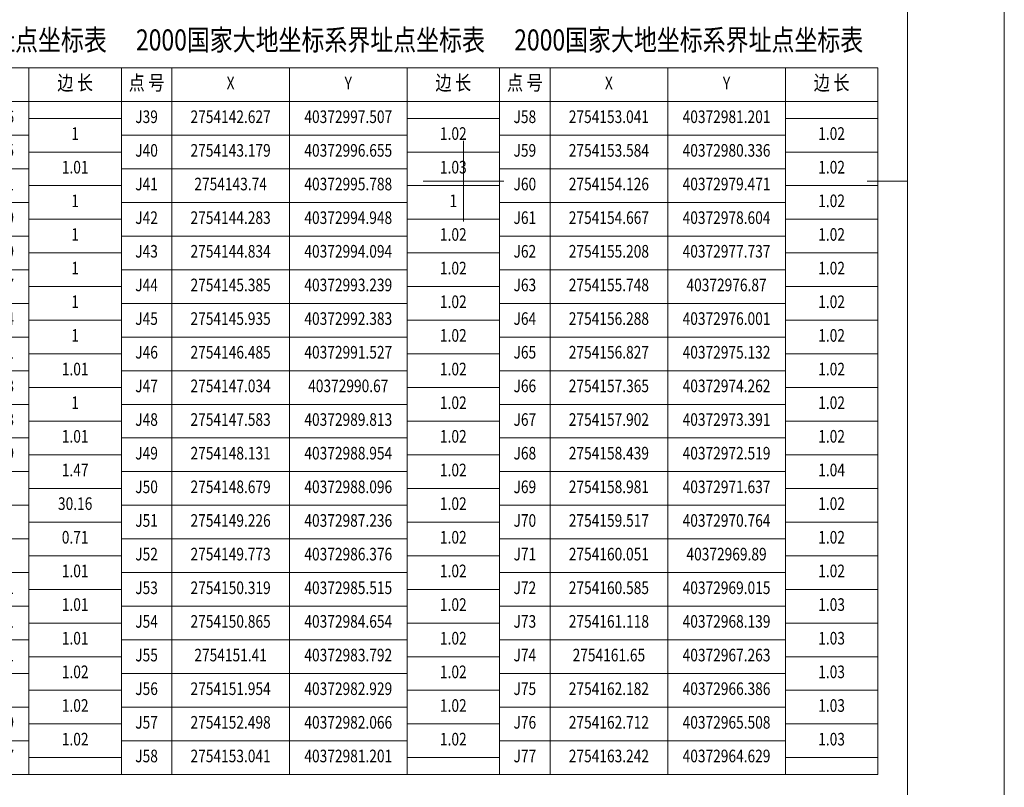
# Model space of a CAD drawing. Units: millimetres. Extents: x 523962 to 525134, y 2753394 to 2754287.
# Drawn here: x 524890 to 525134, y 2753650 to 2753840 of the extents above; entities that cross this region are included whole.
import ezdxf
from ezdxf.enums import TextEntityAlignment as Align

# ---------------------------------------------------------------- set-up
doc = ezdxf.new("R2010")
doc.units = ezdxf.units.MM
doc.header["$LTSCALE"] = 0.5
doc.layers.get('0').update_dxf_attribs({"lineweight": 9})
doc.layers.add('TK', color=7, linetype='Continuous', lineweight=9)
doc.styles.add('HZ', font='rs.shx', dxfattribs={"width": 0.8, "bigfont": 'hztxt.shx'})

# ---------------------------------------------------------------- blocks, each defined once
blk = doc.blocks.new('A$C5CF84503')
at = {"layer": 'TK'}
for p, q in [((-0.01, 83.99), (44.99, 83.99)), ((-0.01, 83.99), (-0.01, 79.99)), ((5.99, 83.99), (5.99, 79.99)), ((19.99, 83.99), (19.99, 79.99)), ((33.99, 83.99), (33.99, 79.99)), ((44.99, 83.99), (44.99, 79.99)), ((44.99, 79.99), (-0.01, 79.99)), ((-0.01, 79.99), (-0.01, 75.99)), ((5.99, 79.99), (5.99, 75.99)), ((19.99, 79.99), (19.99, 75.99)), ((33.99, 79.99), (33.99, 75.99)), ((44.99, 79.99), (44.99, 75.99)), ((33.99, 77.99), (44.99, 77.99)), ((-0.01, 75.99), (33.99, 75.99)), ((-0.01, 75.99), (-0.01, 71.99)), ((5.99, 75.99), (5.99, 71.99)), ((19.99, 75.99), (19.99, 71.99)), ((33.99, 75.99), (33.99, 71.99)), ((44.99, 75.99), (44.99, 71.99)), ((33.99, 73.99), (44.99, 73.99)), ((-0.01, 71.99), (33.99, 71.99)), ((-0.01, 71.99), (-0.01, 67.99)), ((5.99, 71.99), (5.99, 67.99)), ((19.99, 71.99), (19.99, 67.99)), ((33.99, 71.99), (33.99, 67.99)), ((44.99, 71.99), (44.99, 67.99)), ((33.99, 69.99), (44.99, 69.99)), ((-0.01, 67.99), (33.99, 67.99)), ((-0.01, 67.99), (-0.01, 63.99)), ((5.99, 67.99), (5.99, 63.99)), ((19.99, 67.99), (19.99, 63.99)), ((33.99, 67.99), (33.99, 63.99)), ((44.99, 67.99), (44.99, 63.99)), ((33.99, 65.99), (44.99, 65.99)), ((-0.01, 63.99), (33.99, 63.99)), ((-0.01, 63.99), (-0.01, 59.99)), ((5.99, 63.99), (5.99, 59.99)), ((19.99, 63.99), (19.99, 59.99)), ((33.99, 63.99), (33.99, 59.99)), ((44.99, 63.99), (44.99, 59.99)), ((33.99, 61.99), (44.99, 61.99)), ((-0.01, 59.99), (33.99, 59.99)), ((-0.01, 59.99), (-0.01, 55.99)), ((5.99, 59.99), (5.99, 55.99)), ((19.99, 59.99), (19.99, 55.99)), ((33.99, 59.99), (33.99, 55.99)), ((44.99, 59.99), (44.99, 55.99)), ((33.99, 57.99), (44.99, 57.99)), ((-0.01, 55.99), (33.99, 55.99)), ((-0.01, 55.99), (-0.01, 51.99)), ((5.99, 55.99), (5.99, 51.99)), ((19.99, 55.99), (19.99, 51.99)), ((33.99, 55.99), (33.99, 51.99)), ((44.99, 55.99), (44.99, 51.99)), ((33.99, 53.99), (44.99, 53.99)), ((-0.01, 51.99), (33.99, 51.99)), ((-0.01, 51.99), (-0.01, 47.99)), ((5.99, 51.99), (5.99, 47.99)), ((19.99, 51.99), (19.99, 47.99)), ((33.99, 51.99), (33.99, 47.99)), ((44.99, 51.99), (44.99, 47.99)), ((33.99, 49.99), (44.99, 49.99)), ((-0.01, 47.99), (33.99, 47.99)), ((-0.01, 47.99), (-0.01, 43.99)), ((5.99, 47.99), (5.99, 43.99)), ((19.99, 47.99), (19.99, 43.99)), ((33.99, 47.99), (33.99, 43.99)), ((44.99, 47.99), (44.99, 43.99)), ((33.99, 45.99), (44.99, 45.99)), ((-0.01, 43.99), (33.99, 43.99)), ((-0.01, 43.99), (-0.01, 39.99)), ((5.99, 43.99), (5.99, 39.99)), ((19.99, 43.99), (19.99, 39.99)), ((33.99, 43.99), (33.99, 39.99)), ((44.99, 43.99), (44.99, 39.99)), ((33.99, 41.99), (44.99, 41.99)), ((-0.01, 39.99), (33.99, 39.99)), ((-0.01, 39.99), (-0.01, 35.99)), ((5.99, 39.99), (5.99, 35.99)), ((19.99, 39.99), (19.99, 35.99)), ((33.99, 39.99), (33.99, 35.99)), ((44.99, 39.99), (44.99, 35.99)), ((33.99, 37.99), (44.99, 37.99)), ((-0.01, 35.99), (33.99, 35.99)), ((-0.01, 35.99), (-0.01, 31.99)), ((5.99, 35.99), (5.99, 31.99)), ((19.99, 35.99), (19.99, 31.99)), ((33.99, 35.99), (33.99, 31.99)), ((44.99, 35.99), (44.99, 31.99)), ((33.99, 33.99), (44.99, 33.99)), ((-0.01, 31.99), (33.99, 31.99)), ((-0.01, 31.99), (-0.01, 27.99)), ((5.99, 31.99), (5.99, 27.99)), ((19.99, 31.99), (19.99, 27.99)), ((33.99, 31.99), (33.99, 27.99)), ((44.99, 31.99), (44.99, 27.99)), ((33.99, 29.99), (44.99, 29.99)), ((-0.01, 27.99), (33.99, 27.99)), ((-0.01, 27.99), (-0.01, 23.99)), ((5.99, 27.99), (5.99, 23.99)), ((19.99, 27.99), (19.99, 23.99)), ((33.99, 27.99), (33.99, 23.99)), ((44.99, 27.99), (44.99, 23.99)), ((33.99, 25.99), (44.99, 25.99)), ((-0.01, 23.99), (33.99, 23.99)), ((-0.01, 23.99), (-0.01, 19.99)), ((5.99, 23.99), (5.99, 19.99)), ((19.99, 23.99), (19.99, 19.99)), ((33.99, 23.99), (33.99, 19.99)), ((44.99, 23.99), (44.99, 19.99)), ((33.99, 21.99), (44.99, 21.99)), ((-0.01, 19.99), (33.99, 19.99)), ((-0.01, 19.99), (-0.01, 15.99)), ((5.99, 19.99), (5.99, 15.99)), ((19.99, 19.99), (19.99, 15.99)), ((33.99, 19.99), (33.99, 15.99)), ((44.99, 19.99), (44.99, 15.99)), ((33.99, 17.99), (44.99, 17.99)), ((-0.01, 15.99), (33.99, 15.99)), ((-0.01, 15.99), (-0.01, 11.99)), ((5.99, 15.99), (5.99, 11.99)), ((19.99, 15.99), (19.99, 11.99)), ((33.99, 15.99), (33.99, 11.99)), ((44.99, 15.99), (44.99, 11.99)), ((33.99, 13.99), (44.99, 13.99)), ((-0.01, 11.99), (33.99, 11.99)), ((-0.01, 11.99), (-0.01, 7.99)), ((5.99, 11.99), (5.99, 7.99)), ((19.99, 11.99), (19.99, 7.99)), ((33.99, 11.99), (33.99, 7.99)), ((44.99, 11.99), (44.99, 7.99)), ((33.99, 9.99), (44.99, 9.99)), ((-0.01, 7.99), (33.99, 7.99)), ((-0.01, 7.99), (-0.01, 3.99)), ((5.99, 7.99), (5.99, 3.99)), ((19.99, 7.99), (19.99, 3.99)), ((33.99, 7.99), (33.99, 3.99)), ((44.99, 7.99), (44.99, 3.99)), ((33.99, 5.99), (44.99, 5.99)), ((-0.01, 3.99), (33.99, 3.99)), ((-0.01, 3.99), (-0.01, -0.01)), ((5.99, 3.99), (5.99, -0.01)), ((19.99, 3.99), (19.99, -0.01)), ((33.99, 3.99), (33.99, -0.01)), ((44.99, 3.99), (44.99, -0.01)), ((33.99, 1.99), (44.99, 1.99)), ((-0.01, -0.01), (33.99, -0.01)), ((33.99, -0.01), (44.99, -0.01))]:
    blk.add_line(p, q, dxfattribs=at)
at = {"layer": 'TK', "style": 'HZ', "width": 0.8}
for s, height, p in [('2000国家大地坐标系界址点坐标表', 2.5, (22.49, 86.99)), ('点 号', 1.75, (2.99, 81.99)), ('边 长', 1.75, (39.49, 81.99)), ('X', 1.5, (12.99, 81.99)), ('Y', 1.5, (26.99, 81.99)), ('J20', 1.5, (2.99, 77.99)), ('2754116.747', 1.5, (12.99, 77.99)), ('40373038.476', 1.5, (26.99, 77.99)), ('1', 1.5, (39.49, 75.99)), ('J21', 1.5, (2.99, 73.99)), ('2754117.308', 1.5, (12.99, 73.99)), ('40373037.645', 1.5, (26.99, 73.99)), ('1.01', 1.5, (39.49, 71.99)), ('J22', 1.5, (2.99, 69.99)), ('2754117.87', 1.5, (12.99, 69.99)), ('40373036.811', 1.5, (26.99, 69.99)), ('1', 1.5, (39.49, 67.99)), ('J23', 1.5, (2.99, 65.99)), ('2754118.432', 1.5, (12.99, 65.99)), ('40373035.979', 1.5, (26.99, 65.99)), ('1', 1.5, (39.49, 63.99)), ('J24', 1.5, (2.99, 61.99)), ('2754118.991', 1.5, (12.99, 61.99)), ('40373035.149', 1.5, (26.99, 61.99)), ('1', 1.5, (39.49, 59.99)), ('J25', 1.5, (2.99, 57.99)), ('2754119.552', 1.5, (12.99, 57.99)), ('40373034.317', 1.5, (26.99, 57.99)), ('1', 1.5, (39.49, 55.99)), ('J26', 1.5, (2.99, 53.99)), ('2754120.113', 1.5, (12.99, 53.99)), ('40373033.484', 1.5, (26.99, 53.99)), ('1', 1.5, (39.49, 51.99)), ('J27', 1.5, (2.99, 49.99)), ('2754120.674', 1.5, (12.99, 49.99)), ('40373032.651', 1.5, (26.99, 49.99)), ('1.01', 1.5, (39.49, 47.99)), ('J28', 1.5, (2.99, 45.99)), ('2754121.237', 1.5, (12.99, 45.99)), ('40373031.813', 1.5, (26.99, 45.99)), ('1', 1.5, (39.49, 43.99)), ('J29', 1.5, (2.99, 41.99)), ('2754121.796', 1.5, (12.99, 41.99)), ('40373030.983', 1.5, (26.99, 41.99)), ('1.01', 1.5, (39.49, 39.99)), ('J30', 1.5, (2.99, 37.99)), ('2754122.357', 1.5, (12.99, 37.99)), ('40373030.149', 1.5, (26.99, 37.99)), ('1.47', 1.5, (39.49, 35.99)), ('J31', 1.5, (2.99, 33.99)), ('2754123.176', 1.5, (12.99, 33.99)), ('40373028.93', 1.5, (26.99, 33.99)), ('30.16', 1.5, (39.49, 31.99)), ('J32', 1.5, (2.99, 29.99)), ('2754138.917', 1.5, (12.99, 29.99)), ('40373003.2', 1.5, (26.99, 29.99)), ('0.71', 1.5, (39.49, 27.99)), ('J33', 1.5, (2.99, 25.99)), ('2754139.304', 1.5, (12.99, 25.99)), ('40373002.61', 1.5, (26.99, 25.99)), ('1.01', 1.5, (39.49, 23.99)), ('J34', 1.5, (2.99, 21.99)), ('2754139.858', 1.5, (12.99, 21.99)), ('40373001.761', 1.5, (26.99, 21.99)), ('1.01', 1.5, (39.49, 19.99)), ('J35', 1.5, (2.99, 17.99)), ('2754140.413', 1.5, (12.99, 17.99)), ('40373000.911', 1.5, (26.99, 17.99)), ('1.01', 1.5, (39.49, 15.99)), ('J36', 1.5, (2.99, 13.99)), ('2754140.967', 1.5, (12.99, 13.99)), ('40373000.061', 1.5, (26.99, 13.99)), ('1.02', 1.5, (39.49, 11.99)), ('J37', 1.5, (2.99, 9.99)), ('2754141.52', 1.5, (12.99, 9.99)), ('40372999.21', 1.5, (26.99, 9.99)), ('1.02', 1.5, (39.49, 7.99)), ('J38', 1.5, (2.99, 5.99)), ('2754142.074', 1.5, (12.99, 5.99)), ('40372998.359', 1.5, (26.99, 5.99)), ('1.02', 1.5, (39.49, 3.99)), ('J39', 1.5, (2.99, 1.99)), ('2754142.627', 1.5, (12.99, 1.99)), ('40372997.507', 1.5, (26.99, 1.99))]:
    blk.add_text(s, height=height, dxfattribs=at).set_placement(p, align=Align.MIDDLE)
blk = doc.blocks.new('A$C27D02A8E')
at = {"layer": 'TK'}
for p, q in [((-0.02, 83.99), (44.98, 83.99)), ((-0.02, 83.99), (-0.02, 79.99)), ((5.98, 83.99), (5.98, 79.99)), ((19.98, 83.99), (19.98, 79.99)), ((33.98, 83.99), (33.98, 79.99)), ((44.98, 83.99), (44.98, 79.99)), ((44.98, 79.99), (-0.02, 79.99)), ((-0.02, 79.99), (-0.02, 75.99)), ((5.98, 79.99), (5.98, 75.99)), ((19.98, 79.99), (19.98, 75.99)), ((33.98, 79.99), (33.98, 75.99)), ((44.98, 79.99), (44.98, 75.99)), ((33.98, 77.99), (44.98, 77.99)), ((-0.02, 75.99), (33.98, 75.99)), ((-0.02, 75.99), (-0.02, 71.99)), ((5.98, 75.99), (5.98, 71.99)), ((19.98, 75.99), (19.98, 71.99)), ((33.98, 75.99), (33.98, 71.99)), ((44.98, 75.99), (44.98, 71.99)), ((33.98, 73.99), (44.98, 73.99)), ((-0.02, 71.99), (33.98, 71.99)), ((-0.02, 71.99), (-0.02, 67.99)), ((5.98, 71.99), (5.98, 67.99)), ((19.98, 71.99), (19.98, 67.99)), ((33.98, 71.99), (33.98, 67.99)), ((44.98, 71.99), (44.98, 67.99)), ((33.98, 69.99), (44.98, 69.99)), ((-0.02, 67.99), (33.98, 67.99)), ((-0.02, 67.99), (-0.02, 63.99)), ((5.98, 67.99), (5.98, 63.99)), ((19.98, 67.99), (19.98, 63.99)), ((33.98, 67.99), (33.98, 63.99)), ((44.98, 67.99), (44.98, 63.99)), ((33.98, 65.99), (44.98, 65.99)), ((-0.02, 63.99), (33.98, 63.99)), ((-0.02, 63.99), (-0.02, 59.99)), ((5.98, 63.99), (5.98, 59.99)), ((19.98, 63.99), (19.98, 59.99)), ((33.98, 63.99), (33.98, 59.99)), ((44.98, 63.99), (44.98, 59.99)), ((33.98, 61.99), (44.98, 61.99)), ((-0.02, 59.99), (33.98, 59.99)), ((-0.02, 59.99), (-0.02, 55.99)), ((5.98, 59.99), (5.98, 55.99)), ((19.98, 59.99), (19.98, 55.99)), ((33.98, 59.99), (33.98, 55.99)), ((44.98, 59.99), (44.98, 55.99)), ((33.98, 57.99), (44.98, 57.99)), ((-0.02, 55.99), (33.98, 55.99)), ((-0.02, 55.99), (-0.02, 51.99)), ((5.98, 55.99), (5.98, 51.99)), ((19.98, 55.99), (19.98, 51.99)), ((33.98, 55.99), (33.98, 51.99)), ((44.98, 55.99), (44.98, 51.99)), ((33.98, 53.99), (44.98, 53.99)), ((-0.02, 51.99), (33.98, 51.99)), ((-0.02, 51.99), (-0.02, 47.99)), ((5.98, 51.99), (5.98, 47.99)), ((19.98, 51.99), (19.98, 47.99)), ((33.98, 51.99), (33.98, 47.99)), ((44.98, 51.99), (44.98, 47.99)), ((33.98, 49.99), (44.98, 49.99)), ((-0.02, 47.99), (33.98, 47.99)), ((-0.02, 47.99), (-0.02, 43.99)), ((5.98, 47.99), (5.98, 43.99)), ((19.98, 47.99), (19.98, 43.99)), ((33.98, 47.99), (33.98, 43.99)), ((44.98, 47.99), (44.98, 43.99)), ((33.98, 45.99), (44.98, 45.99)), ((-0.02, 43.99), (33.98, 43.99)), ((-0.02, 43.99), (-0.02, 39.99)), ((5.98, 43.99), (5.98, 39.99)), ((19.98, 43.99), (19.98, 39.99)), ((33.98, 43.99), (33.98, 39.99)), ((44.98, 43.99), (44.98, 39.99)), ((33.98, 41.99), (44.98, 41.99)), ((-0.02, 39.99), (33.98, 39.99)), ((-0.02, 39.99), (-0.02, 35.99)), ((5.98, 39.99), (5.98, 35.99)), ((19.98, 39.99), (19.98, 35.99)), ((33.98, 39.99), (33.98, 35.99)), ((44.98, 39.99), (44.98, 35.99)), ((33.98, 37.99), (44.98, 37.99)), ((-0.02, 35.99), (33.98, 35.99)), ((-0.02, 35.99), (-0.02, 31.99)), ((5.98, 35.99), (5.98, 31.99)), ((19.98, 35.99), (19.98, 31.99)), ((33.98, 35.99), (33.98, 31.99)), ((44.98, 35.99), (44.98, 31.99)), ((33.98, 33.99), (44.98, 33.99)), ((-0.02, 31.99), (33.98, 31.99)), ((-0.02, 31.99), (-0.02, 27.99)), ((5.98, 31.99), (5.98, 27.99)), ((19.98, 31.99), (19.98, 27.99)), ((33.98, 31.99), (33.98, 27.99)), ((44.98, 31.99), (44.98, 27.99)), ((33.98, 29.99), (44.98, 29.99)), ((-0.02, 27.99), (33.98, 27.99)), ((-0.02, 27.99), (-0.02, 23.99)), ((5.98, 27.99), (5.98, 23.99)), ((19.98, 27.99), (19.98, 23.99)), ((33.98, 27.99), (33.98, 23.99)), ((44.98, 27.99), (44.98, 23.99)), ((33.98, 25.99), (44.98, 25.99)), ((-0.02, 23.99), (33.98, 23.99)), ((-0.02, 23.99), (-0.02, 19.99)), ((5.98, 23.99), (5.98, 19.99)), ((19.98, 23.99), (19.98, 19.99)), ((33.98, 23.99), (33.98, 19.99)), ((44.98, 23.99), (44.98, 19.99)), ((33.98, 21.99), (44.98, 21.99)), ((-0.02, 19.99), (33.98, 19.99)), ((-0.02, 19.99), (-0.02, 15.99)), ((5.98, 19.99), (5.98, 15.99)), ((19.98, 19.99), (19.98, 15.99)), ((33.98, 19.99), (33.98, 15.99)), ((44.98, 19.99), (44.98, 15.99)), ((33.98, 17.99), (44.98, 17.99)), ((-0.02, 15.99), (33.98, 15.99)), ((-0.02, 15.99), (-0.02, 11.99)), ((5.98, 15.99), (5.98, 11.99)), ((19.98, 15.99), (19.98, 11.99)), ((33.98, 15.99), (33.98, 11.99)), ((44.98, 15.99), (44.98, 11.99)), ((33.98, 13.99), (44.98, 13.99)), ((-0.02, 11.99), (33.98, 11.99)), ((-0.02, 11.99), (-0.02, 7.99)), ((5.98, 11.99), (5.98, 7.99)), ((19.98, 11.99), (19.98, 7.99)), ((33.98, 11.99), (33.98, 7.99)), ((44.98, 11.99), (44.98, 7.99)), ((33.98, 9.99), (44.98, 9.99)), ((-0.02, 7.99), (33.98, 7.99)), ((-0.02, 7.99), (-0.02, 3.99)), ((5.98, 7.99), (5.98, 3.99)), ((19.98, 7.99), (19.98, 3.99)), ((33.98, 7.99), (33.98, 3.99)), ((44.98, 7.99), (44.98, 3.99)), ((33.98, 5.99), (44.98, 5.99)), ((-0.02, 3.99), (33.98, 3.99)), ((-0.02, 3.99), (-0.02, -0.01)), ((5.98, 3.99), (5.98, -0.01)), ((19.98, 3.99), (19.98, -0.01)), ((33.98, 3.99), (33.98, -0.01)), ((44.98, 3.99), (44.98, -0.01)), ((33.98, 1.99), (44.98, 1.99)), ((-0.02, -0.01), (33.98, -0.01)), ((33.98, -0.01), (44.98, -0.01))]:
    blk.add_line(p, q, dxfattribs=at)
at = {"layer": 'TK', "style": 'HZ', "width": 0.8}
for s, height, p in [('2000国家大地坐标系界址点坐标表', 2.5, (22.48, 86.99)), ('点 号', 1.75, (2.98, 81.99)), ('边 长', 1.75, (39.48, 81.99)), ('X', 1.5, (12.98, 81.99)), ('Y', 1.5, (26.98, 81.99)), ('J39', 1.5, (2.98, 77.99)), ('2754142.627', 1.5, (12.98, 77.99)), ('40372997.507', 1.5, (26.98, 77.99)), ('1.02', 1.5, (39.48, 75.99)), ('J40', 1.5, (2.98, 73.99)), ('2754143.179', 1.5, (12.98, 73.99)), ('40372996.655', 1.5, (26.98, 73.99)), ('1.03', 1.5, (39.48, 71.99)), ('J41', 1.5, (2.98, 69.99)), ('2754143.74', 1.5, (12.98, 69.99)), ('40372995.788', 1.5, (26.98, 69.99)), ('1', 1.5, (39.48, 67.99)), ('J42', 1.5, (2.98, 65.99)), ('2754144.283', 1.5, (12.98, 65.99)), ('40372994.948', 1.5, (26.98, 65.99)), ('1.02', 1.5, (39.48, 63.99)), ('J43', 1.5, (2.98, 61.99)), ('2754144.834', 1.5, (12.98, 61.99)), ('40372994.094', 1.5, (26.98, 61.99)), ('1.02', 1.5, (39.48, 59.99)), ('J44', 1.5, (2.98, 57.99)), ('2754145.385', 1.5, (12.98, 57.99)), ('40372993.239', 1.5, (26.98, 57.99)), ('1.02', 1.5, (39.48, 55.99)), ('J45', 1.5, (2.98, 53.99)), ('2754145.935', 1.5, (12.98, 53.99)), ('40372992.383', 1.5, (26.98, 53.99)), ('1.02', 1.5, (39.48, 51.99)), ('J46', 1.5, (2.98, 49.99)), ('2754146.485', 1.5, (12.98, 49.99)), ('40372991.527', 1.5, (26.98, 49.99)), ('1.02', 1.5, (39.48, 47.99)), ('J47', 1.5, (2.98, 45.99)), ('2754147.034', 1.5, (12.98, 45.99)), ('40372990.67', 1.5, (26.98, 45.99)), ('1.02', 1.5, (39.48, 43.99)), ('J48', 1.5, (2.98, 41.99)), ('2754147.583', 1.5, (12.98, 41.99)), ('40372989.813', 1.5, (26.98, 41.99)), ('1.02', 1.5, (39.48, 39.99)), ('J49', 1.5, (2.98, 37.99)), ('2754148.131', 1.5, (12.98, 37.99)), ('40372988.954', 1.5, (26.98, 37.99)), ('1.02', 1.5, (39.48, 35.99)), ('J50', 1.5, (2.98, 33.99)), ('2754148.679', 1.5, (12.98, 33.99)), ('40372988.096', 1.5, (26.98, 33.99)), ('1.02', 1.5, (39.48, 31.99)), ('J51', 1.5, (2.98, 29.99)), ('2754149.226', 1.5, (12.98, 29.99)), ('40372987.236', 1.5, (26.98, 29.99)), ('1.02', 1.5, (39.48, 27.99)), ('J52', 1.5, (2.98, 25.99)), ('2754149.773', 1.5, (12.98, 25.99)), ('40372986.376', 1.5, (26.98, 25.99)), ('1.02', 1.5, (39.48, 23.99)), ('J53', 1.5, (2.98, 21.99)), ('2754150.319', 1.5, (12.98, 21.99)), ('40372985.515', 1.5, (26.98, 21.99)), ('1.02', 1.5, (39.48, 19.99)), ('J54', 1.5, (2.98, 17.99)), ('2754150.865', 1.5, (12.98, 17.99)), ('40372984.654', 1.5, (26.98, 17.99)), ('1.02', 1.5, (39.48, 15.99)), ('J55', 1.5, (2.98, 13.99)), ('2754151.41', 1.5, (12.98, 13.99)), ('40372983.792', 1.5, (26.98, 13.99)), ('1.02', 1.5, (39.48, 11.99)), ('J56', 1.5, (2.98, 9.99)), ('2754151.954', 1.5, (12.98, 9.99)), ('40372982.929', 1.5, (26.98, 9.99)), ('1.02', 1.5, (39.48, 7.99)), ('J57', 1.5, (2.98, 5.99)), ('2754152.498', 1.5, (12.98, 5.99)), ('40372982.066', 1.5, (26.98, 5.99)), ('1.02', 1.5, (39.48, 3.99)), ('J58', 1.5, (2.98, 1.99)), ('2754153.041', 1.5, (12.98, 1.99)), ('40372981.201', 1.5, (26.98, 1.99))]:
    blk.add_text(s, height=height, dxfattribs=at).set_placement(p, align=Align.MIDDLE)
blk = doc.blocks.new('A$C6D1420B2')
at = {"layer": 'TK'}
for p, q in [((-0.02, 83.99), (44.98, 83.99)), ((-0.02, 83.99), (-0.02, 79.99)), ((5.98, 83.99), (5.98, 79.99)), ((19.98, 83.99), (19.98, 79.99)), ((33.98, 83.99), (33.98, 79.99)), ((44.98, 83.99), (44.98, 79.99)), ((44.98, 79.99), (-0.02, 79.99)), ((-0.02, 79.99), (-0.02, 75.99)), ((5.98, 79.99), (5.98, 75.99)), ((19.98, 79.99), (19.98, 75.99)), ((33.98, 79.99), (33.98, 75.99)), ((44.98, 79.99), (44.98, 75.99)), ((33.98, 77.99), (44.98, 77.99)), ((-0.02, 75.99), (33.98, 75.99)), ((-0.02, 75.99), (-0.02, 71.99)), ((5.98, 75.99), (5.98, 71.99)), ((19.98, 75.99), (19.98, 71.99)), ((33.98, 75.99), (33.98, 71.99)), ((44.98, 75.99), (44.98, 71.99)), ((33.98, 73.99), (44.98, 73.99)), ((-0.02, 71.99), (33.98, 71.99)), ((-0.02, 71.99), (-0.02, 67.99)), ((5.98, 71.99), (5.98, 67.99)), ((19.98, 71.99), (19.98, 67.99)), ((33.98, 71.99), (33.98, 67.99)), ((44.98, 71.99), (44.98, 67.99)), ((33.98, 69.99), (44.98, 69.99)), ((-0.02, 67.99), (33.98, 67.99)), ((-0.02, 67.99), (-0.02, 63.99)), ((5.98, 67.99), (5.98, 63.99)), ((19.98, 67.99), (19.98, 63.99)), ((33.98, 67.99), (33.98, 63.99)), ((44.98, 67.99), (44.98, 63.99)), ((33.98, 65.99), (44.98, 65.99)), ((-0.02, 63.99), (33.98, 63.99)), ((-0.02, 63.99), (-0.02, 59.99)), ((5.98, 63.99), (5.98, 59.99)), ((19.98, 63.99), (19.98, 59.99)), ((33.98, 63.99), (33.98, 59.99)), ((44.98, 63.99), (44.98, 59.99)), ((33.98, 61.99), (44.98, 61.99)), ((-0.02, 59.99), (33.98, 59.99)), ((-0.02, 59.99), (-0.02, 55.99)), ((5.98, 59.99), (5.98, 55.99)), ((19.98, 59.99), (19.98, 55.99)), ((33.98, 59.99), (33.98, 55.99)), ((44.98, 59.99), (44.98, 55.99)), ((33.98, 57.99), (44.98, 57.99)), ((-0.02, 55.99), (33.98, 55.99)), ((-0.02, 55.99), (-0.02, 51.99)), ((5.98, 55.99), (5.98, 51.99)), ((19.98, 55.99), (19.98, 51.99)), ((33.98, 55.99), (33.98, 51.99)), ((44.98, 55.99), (44.98, 51.99)), ((33.98, 53.99), (44.98, 53.99)), ((-0.02, 51.99), (33.98, 51.99)), ((-0.02, 51.99), (-0.02, 47.99)), ((5.98, 51.99), (5.98, 47.99)), ((19.98, 51.99), (19.98, 47.99)), ((33.98, 51.99), (33.98, 47.99)), ((44.98, 51.99), (44.98, 47.99)), ((33.98, 49.99), (44.98, 49.99)), ((-0.02, 47.99), (33.98, 47.99)), ((-0.02, 47.99), (-0.02, 43.99)), ((5.98, 47.99), (5.98, 43.99)), ((19.98, 47.99), (19.98, 43.99)), ((33.98, 47.99), (33.98, 43.99)), ((44.98, 47.99), (44.98, 43.99)), ((33.98, 45.99), (44.98, 45.99)), ((-0.02, 43.99), (33.98, 43.99)), ((-0.02, 43.99), (-0.02, 39.99)), ((5.98, 43.99), (5.98, 39.99)), ((19.98, 43.99), (19.98, 39.99)), ((33.98, 43.99), (33.98, 39.99)), ((44.98, 43.99), (44.98, 39.99)), ((33.98, 41.99), (44.98, 41.99)), ((-0.02, 39.99), (33.98, 39.99)), ((-0.02, 39.99), (-0.02, 35.99)), ((5.98, 39.99), (5.98, 35.99)), ((19.98, 39.99), (19.98, 35.99)), ((33.98, 39.99), (33.98, 35.99)), ((44.98, 39.99), (44.98, 35.99)), ((33.98, 37.99), (44.98, 37.99)), ((-0.02, 35.99), (33.98, 35.99)), ((-0.02, 35.99), (-0.02, 31.99)), ((5.98, 35.99), (5.98, 31.99)), ((19.98, 35.99), (19.98, 31.99)), ((33.98, 35.99), (33.98, 31.99)), ((44.98, 35.99), (44.98, 31.99)), ((33.98, 33.99), (44.98, 33.99)), ((-0.02, 31.99), (33.98, 31.99)), ((-0.02, 31.99), (-0.02, 27.99)), ((5.98, 31.99), (5.98, 27.99)), ((19.98, 31.99), (19.98, 27.99)), ((33.98, 31.99), (33.98, 27.99)), ((44.98, 31.99), (44.98, 27.99)), ((33.98, 29.99), (44.98, 29.99)), ((-0.02, 27.99), (33.98, 27.99)), ((-0.02, 27.99), (-0.02, 23.99)), ((5.98, 27.99), (5.98, 23.99)), ((19.98, 27.99), (19.98, 23.99)), ((33.98, 27.99), (33.98, 23.99)), ((44.98, 27.99), (44.98, 23.99)), ((33.98, 25.99), (44.98, 25.99)), ((-0.02, 23.99), (33.98, 23.99)), ((-0.02, 23.99), (-0.02, 19.99)), ((5.98, 23.99), (5.98, 19.99)), ((19.98, 23.99), (19.98, 19.99)), ((33.98, 23.99), (33.98, 19.99)), ((44.98, 23.99), (44.98, 19.99)), ((33.98, 21.99), (44.98, 21.99)), ((-0.02, 19.99), (33.98, 19.99)), ((-0.02, 19.99), (-0.02, 15.99)), ((5.98, 19.99), (5.98, 15.99)), ((19.98, 19.99), (19.98, 15.99)), ((33.98, 19.99), (33.98, 15.99)), ((44.98, 19.99), (44.98, 15.99)), ((33.98, 17.99), (44.98, 17.99)), ((-0.02, 15.99), (33.98, 15.99)), ((-0.02, 15.99), (-0.02, 11.99)), ((5.98, 15.99), (5.98, 11.99)), ((19.98, 15.99), (19.98, 11.99)), ((33.98, 15.99), (33.98, 11.99)), ((44.98, 15.99), (44.98, 11.99)), ((33.98, 13.99), (44.98, 13.99)), ((-0.02, 11.99), (33.98, 11.99)), ((-0.02, 11.99), (-0.02, 7.99)), ((5.98, 11.99), (5.98, 7.99)), ((19.98, 11.99), (19.98, 7.99)), ((33.98, 11.99), (33.98, 7.99)), ((44.98, 11.99), (44.98, 7.99)), ((33.98, 9.99), (44.98, 9.99)), ((-0.02, 7.99), (33.98, 7.99)), ((-0.02, 7.99), (-0.02, 3.99)), ((5.98, 7.99), (5.98, 3.99)), ((19.98, 7.99), (19.98, 3.99)), ((33.98, 7.99), (33.98, 3.99)), ((44.98, 7.99), (44.98, 3.99)), ((33.98, 5.99), (44.98, 5.99)), ((-0.02, 3.99), (33.98, 3.99)), ((-0.02, 3.99), (-0.02, -0.01)), ((5.98, 3.99), (5.98, -0.01)), ((19.98, 3.99), (19.98, -0.01)), ((33.98, 3.99), (33.98, -0.01)), ((44.98, 3.99), (44.98, -0.01)), ((33.98, 1.99), (44.98, 1.99)), ((-0.02, -0.01), (33.98, -0.01)), ((33.98, -0.01), (44.98, -0.01))]:
    blk.add_line(p, q, dxfattribs=at)
at = {"layer": 'TK', "style": 'HZ', "width": 0.8}
for s, height, p in [('2000国家大地坐标系界址点坐标表', 2.5, (22.48, 86.99)), ('点 号', 1.75, (2.98, 81.99)), ('边 长', 1.75, (39.48, 81.99)), ('X', 1.5, (12.98, 81.99)), ('Y', 1.5, (26.98, 81.99)), ('J58', 1.5, (2.98, 77.99)), ('2754153.041', 1.5, (12.98, 77.99)), ('40372981.201', 1.5, (26.98, 77.99)), ('1.02', 1.5, (39.48, 75.99)), ('J59', 1.5, (2.98, 73.99)), ('2754153.584', 1.5, (12.98, 73.99)), ('40372980.336', 1.5, (26.98, 73.99)), ('1.02', 1.5, (39.48, 71.99)), ('J60', 1.5, (2.98, 69.99)), ('2754154.126', 1.5, (12.98, 69.99)), ('40372979.471', 1.5, (26.98, 69.99)), ('1.02', 1.5, (39.48, 67.99)), ('J61', 1.5, (2.98, 65.99)), ('2754154.667', 1.5, (12.98, 65.99)), ('40372978.604', 1.5, (26.98, 65.99)), ('1.02', 1.5, (39.48, 63.99)), ('J62', 1.5, (2.98, 61.99)), ('2754155.208', 1.5, (12.98, 61.99)), ('40372977.737', 1.5, (26.98, 61.99)), ('1.02', 1.5, (39.48, 59.99)), ('J63', 1.5, (2.98, 57.99)), ('2754155.748', 1.5, (12.98, 57.99)), ('40372976.87', 1.5, (26.98, 57.99)), ('1.02', 1.5, (39.48, 55.99)), ('J64', 1.5, (2.98, 53.99)), ('2754156.288', 1.5, (12.98, 53.99)), ('40372976.001', 1.5, (26.98, 53.99)), ('1.02', 1.5, (39.48, 51.99)), ('J65', 1.5, (2.98, 49.99)), ('2754156.827', 1.5, (12.98, 49.99)), ('40372975.132', 1.5, (26.98, 49.99)), ('1.02', 1.5, (39.48, 47.99)), ('J66', 1.5, (2.98, 45.99)), ('2754157.365', 1.5, (12.98, 45.99)), ('40372974.262', 1.5, (26.98, 45.99)), ('1.02', 1.5, (39.48, 43.99)), ('J67', 1.5, (2.98, 41.99)), ('2754157.902', 1.5, (12.98, 41.99)), ('40372973.391', 1.5, (26.98, 41.99)), ('1.02', 1.5, (39.48, 39.99)), ('J68', 1.5, (2.98, 37.99)), ('2754158.439', 1.5, (12.98, 37.99)), ('40372972.519', 1.5, (26.98, 37.99)), ('1.04', 1.5, (39.48, 35.99)), ('J69', 1.5, (2.98, 33.99)), ('2754158.981', 1.5, (12.98, 33.99)), ('40372971.637', 1.5, (26.98, 33.99)), ('1.02', 1.5, (39.48, 31.99)), ('J70', 1.5, (2.98, 29.99)), ('2754159.517', 1.5, (12.98, 29.99)), ('40372970.764', 1.5, (26.98, 29.99)), ('1.02', 1.5, (39.48, 27.99)), ('2754160.051', 1.5, (12.98, 25.99)), ('40372969.89', 1.5, (26.98, 25.99)), ('J71', 1.5, (2.98, 25.99)), ('1.02', 1.5, (39.48, 23.99)), ('J72', 1.5, (2.98, 21.99)), ('2754160.585', 1.5, (12.98, 21.99)), ('40372969.015', 1.5, (26.98, 21.99)), ('1.03', 1.5, (39.48, 19.99)), ('J73', 1.5, (2.98, 17.99)), ('2754161.118', 1.5, (12.98, 17.99)), ('40372968.139', 1.5, (26.98, 17.99)), ('1.03', 1.5, (39.48, 15.99)), ('J74', 1.5, (2.98, 13.99)), ('2754161.65', 1.5, (12.98, 13.99)), ('40372967.263', 1.5, (26.98, 13.99)), ('1.03', 1.5, (39.48, 11.99)), ('J75', 1.5, (2.98, 9.99)), ('2754162.182', 1.5, (12.98, 9.99)), ('40372966.386', 1.5, (26.98, 9.99)), ('1.03', 1.5, (39.48, 7.99)), ('J76', 1.5, (2.98, 5.99)), ('2754162.712', 1.5, (12.98, 5.99)), ('40372965.508', 1.5, (26.98, 5.99)), ('1.03', 1.5, (39.48, 3.99)), ('J77', 1.5, (2.98, 1.99)), ('2754163.242', 1.5, (12.98, 1.99)), ('40372964.629', 1.5, (26.98, 1.99))]:
    blk.add_text(s, height=height, dxfattribs=at).set_placement(p, align=Align.MIDDLE)

msp = doc.modelspace()

# ---------------------------------------------------------------- linework, layer by layer
at = {"layer": 'TK', "linetype": 'Continuous'}
for p, q in [((525000, 2753790), (525000, 2753810)), ((524990, 2753800), (525010, 2753800)), ((525110, 2753800), (525100, 2753800))]:
    msp.add_line(p, q, dxfattribs=at)
at = {"layer": 'TK', "linetype": 'Continuous', "flags": 128}
for points in [[(523976, 2753434), (525134, 2753434), (525134, 2754246), (523976, 2754246)], [(524000, 2753458), (525110, 2753458), (525110, 2754222), (524000, 2754222)]]:
    msp.add_lwpolyline(points, close=True, dxfattribs=at)

# ---------------------------------------------------------------- block references
at = {"xscale": 2.08255210518837, "yscale": 2.082552101928741, "zscale": 2.082552101897384}
for name, p in [('A$C5CF84503', (524821.51, 2753653.13)), ('A$C27D02A8E', (524915.24, 2753653.13)), ('A$C6D1420B2', (525008.98, 2753653.13))]:
    msp.add_blockref(name, p, dxfattribs=at)

doc.saveas('drawing.dxf')
